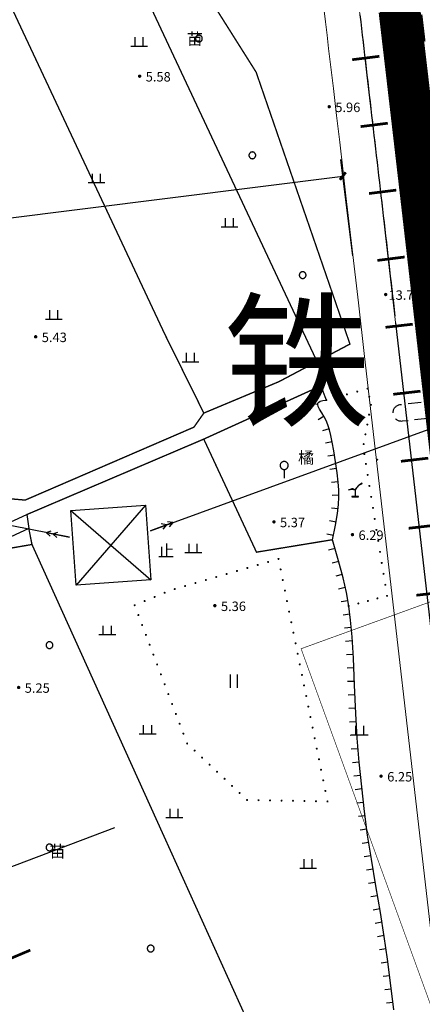
# Model space of a CAD drawing. Extents: x -20 to 178762, y 0 to 197502.
# Drawn here: x 89874 to 89904, y 97619 to 97692 of the extents above; entities that cross this region are included whole.
import ezdxf
from ezdxf.enums import TextEntityAlignment as Align

# ---------------------------------------------------------------- set-up
doc = ezdxf.new("R2010")
doc.units = 0
doc.header["$LTSCALE"] = 1000
doc.header["$MEASUREMENT"] = 0
for name, pattern in [('709', [0]), ('ACAD_ISO03W100', [30, 12, -18]), ('DASH', [0.35, 0.25, -0.1]), ('DASHEDX2', [1.5, 1, -0.5])]:
    doc.linetypes.add(name, pattern=pattern)
for name, color, linetype in [('00用地代码', 7, 'Continuous'), ('A-ANNO-DIMS', 70, 'Continuous'), ('dx', 252, 'Continuous'), ('总图文字', 7, 'DASH'), ('缓冲区-二级', 30, 'Continuous'), ('路名', 11, 'Continuous'), ('铁路', 7, 'DASHEDX2')]:
    doc.layers.add(name, color=color, linetype=linetype)
doc.layers.add('DK-用地红线', color=4, linetype='Continuous', lineweight=0)
doc.styles.add('0_黑体', font='txt')
doc.styles.add('GLA_T_A01_65_T3_T3', font='romans.shx', dxfattribs={"width": 0.65, "bigfont": 'hzdx.shx'})
doc.styles.add('WDXDX', font='txt')
doc.dimstyles.new('_TCH_ARCH&&1$TCH&&1', dxfattribs={"dimtxt": 1.75, "dimasz": 0.5, "dimexe": 1.25, "dimexo": 1.5, "dimgap": 0.5, "dimtad": 1, "dimzin": 0, "dimdsep": 46, "dimtxsty": 'GLA_T_A01_65_T3_T3', "dimblk": 'ARCHTICK', "dimcen": 0.09, "dimclrt": 7, "dimazin": 2, "dimtfac": 1, "dimtix": 1, "dimtmove": 2, "dimatfit": 3, "dimfxl": 0, "dimtolj": 1, "dimtzin": 0, "dimarcsym": 0})

# ---------------------------------------------------------------- blocks, each defined once
blk = doc.blocks.new('904')
at = {"linetype": 'Continuous'}
blk.add_hatch(color=0, dxfattribs=at).paths.add_polyline_path([(0.25, 0), (0.25, 0.03), (0.24, 0.06), (0.23, 0.1), (0.22, 0.12), (0.2, 0.15), (0.18, 0.18), (0.15, 0.2), (0.12, 0.22), (0.1, 0.23), (0.06, 0.24), (0.03, 0.25), (0, 0.25), (-0.03, 0.25), (-0.06, 0.24), (-0.1, 0.23), (-0.13, 0.22), (-0.15, 0.2), (-0.18, 0.18), (-0.2, 0.15), (-0.22, 0.12), (-0.23, 0.1), (-0.24, 0.06), (-0.25, 0.03), (-0.25, 0), (-0.25, -0.03), (-0.24, -0.06), (-0.23, -0.1), (-0.22, -0.13), (-0.2, -0.15), (-0.18, -0.18), (-0.15, -0.2), (-0.13, -0.22), (-0.1, -0.23), (-0.06, -0.24), (-0.03, -0.25), (0, -0.25), (0.03, -0.25), (0.06, -0.24), (0.1, -0.23), (0.12, -0.22), (0.15, -0.2), (0.18, -0.18), (0.2, -0.15), (0.22, -0.13), (0.23, -0.1), (0.24, -0.06), (0.25, -0.03)])
blk = doc.blocks.new('410101202')
at = {"color": 0, "linetype": 'Continuous', "lineweight": -3, "const_width": 0.4}
blk.add_lwpolyline([(0, -0.6), (0, 3.47)], dxfattribs=at)
blk = doc.blocks.new('510101502')
at = {"color": 0, "linetype": 'Continuous', "lineweight": -3}
for points in [[(4, 0), (0.5, 0)], [(4, 0), (0.5, 0)], [(3, 0), (2.307, 0.4)], [(3, 0), (2.307, -0.4)], [(4, 0), (3.307, 0.4)], [(4, 0), (3.307, -0.4)]]:
    blk.add_lwpolyline(points, dxfattribs=at)
blk = doc.blocks.new('760201201')
at = {"color": 0, "linetype": 'Continuous', "lineweight": -3}
blk.add_lwpolyline([(0, 0), (0, 1)], dxfattribs=at)
blk = doc.blocks.new('810100201')
at = {"linetype": 'Continuous'}
blk.add_hatch(color=0, dxfattribs=at).paths.add_polyline_path([(0.15, 0), (0.15, 0.02), (0.14, 0.04), (0.14, 0.06), (0.13, 0.07), (0.12, 0.09), (0.11, 0.11), (0.09, 0.12), (0.07, 0.13), (0.06, 0.14), (0.04, 0.14), (0.02, 0.15), (0, 0.15), (-0.02, 0.15), (-0.04, 0.14), (-0.06, 0.14), (-0.08, 0.13), (-0.09, 0.12), (-0.11, 0.11), (-0.12, 0.09), (-0.13, 0.07), (-0.14, 0.06), (-0.14, 0.04), (-0.15, 0.02), (-0.15, 0), (-0.15, -0.02), (-0.14, -0.04), (-0.14, -0.06), (-0.13, -0.08), (-0.12, -0.09), (-0.11, -0.11), (-0.09, -0.12), (-0.08, -0.13), (-0.06, -0.14), (-0.04, -0.14), (-0.02, -0.15), (0, -0.15), (0.02, -0.15), (0.04, -0.14), (0.06, -0.14), (0.07, -0.13), (0.09, -0.12), (0.11, -0.11), (0.12, -0.09), (0.13, -0.08), (0.14, -0.06), (0.14, -0.04), (0.15, -0.02)])
blk = doc.blocks.new('810507301')
at = {"color": 0, "linetype": 'Continuous', "lineweight": -3}
blk.add_lwpolyline([(0.5, 0), (0.5, 0.05), (0.49, 0.1), (0.48, 0.15), (0.46, 0.2), (0.44, 0.24), (0.41, 0.29), (0.38, 0.33), (0.34, 0.36), (0.31, 0.4), (0.26, 0.42), (0.22, 0.45), (0.17, 0.47), (0.13, 0.48), (0.08, 0.49), (0.03, 0.5), (-0.03, 0.5), (-0.08, 0.49), (-0.13, 0.48), (-0.17, 0.47), (-0.22, 0.45), (-0.26, 0.42), (-0.31, 0.4), (-0.34, 0.36), (-0.38, 0.33), (-0.41, 0.29), (-0.44, 0.24), (-0.46, 0.2), (-0.48, 0.15), (-0.49, 0.1), (-0.5, 0.05), (-0.5, 0), (-0.5, -0.05), (-0.49, -0.1), (-0.48, -0.15), (-0.46, -0.2), (-0.44, -0.24), (-0.41, -0.29), (-0.38, -0.33), (-0.34, -0.36), (-0.31, -0.4), (-0.26, -0.42), (-0.22, -0.45), (-0.17, -0.47), (-0.13, -0.48), (-0.08, -0.49), (-0.03, -0.5), (0.03, -0.5), (0.08, -0.49), (0.13, -0.48), (0.17, -0.47), (0.22, -0.45), (0.26, -0.42), (0.31, -0.4), (0.34, -0.36), (0.38, -0.33), (0.41, -0.29), (0.44, -0.24), (0.46, -0.2), (0.48, -0.15), (0.49, -0.1), (0.5, -0.05)], close=True, dxfattribs=at)
blk = doc.blocks.new('810303301')
at = {"color": 0, "linetype": 'Continuous', "lineweight": -3}
blk.add_lwpolyline([(-0.5, -0.015), (0.5, -0.015), (0.5, 0.015), (0.015, 0.015), (0.015, 0.996), (0.169, 1.232), (0.286, 1.411), (0.378, 1.531), (0.453, 1.609), (0.532, 1.68), (0.644, 1.761), (0.804, 1.861), (1.017, 1.993), (1.011, 2.001), (0.793, 1.878), (0.633, 1.778), (0.519, 1.696), (0.44, 1.623), (0.363, 1.545), (0.27, 1.423), (0.145, 1.25), (-0.005, 1.019), (-0.137, 1.08), (-0.244, 1.121), (-0.334, 1.15), (-0.414, 1.158), (-0.486, 1.155), (-0.604, 1.132), (-0.77, 1.087), (-0.995, 1.007), (-0.993, 0.997), (-0.762, 1.058), (-0.597, 1.103), (-0.484, 1.126), (-0.414, 1.128), (-0.34, 1.12), (-0.246, 1.089), (-0.148, 1.052), (-0.015, 0.991), (-0.015, 0.015), (-0.5, 0.015)], close=True, dxfattribs=at)
blk = doc.blocks.new('810401301')
at = {"color": 0, "linetype": 'Continuous', "lineweight": -3}
blk.add_lwpolyline([(0.6, 1.9), (0.6, 1.96), (0.59, 2.01), (0.58, 2.06), (0.56, 2.12), (0.54, 2.17), (0.51, 2.22), (0.48, 2.26), (0.44, 2.3), (0.4, 2.34), (0.36, 2.38), (0.32, 2.41), (0.27, 2.44), (0.22, 2.46), (0.16, 2.48), (0.11, 2.49), (0.06, 2.5), (0, 2.5), (-0.06, 2.5), (-0.11, 2.49), (-0.16, 2.48), (-0.22, 2.46), (-0.27, 2.44), (-0.32, 2.41), (-0.36, 2.38), (-0.4, 2.34), (-0.44, 2.3), (-0.48, 2.26), (-0.51, 2.22), (-0.54, 2.17), (-0.56, 2.12), (-0.58, 2.06), (-0.59, 2.01), (-0.6, 1.96), (-0.6, 1.9), (-0.6, 1.84), (-0.59, 1.79), (-0.58, 1.74), (-0.56, 1.68), (-0.54, 1.63), (-0.51, 1.58), (-0.48, 1.54), (-0.44, 1.5), (-0.4, 1.46), (-0.36, 1.42), (-0.32, 1.39), (-0.27, 1.36), (-0.22, 1.34), (-0.16, 1.32), (-0.11, 1.31), (-0.06, 1.3), (0, 1.3), (0.06, 1.3), (0.11, 1.31), (0.16, 1.32), (0.22, 1.34), (0.27, 1.36), (0.32, 1.39), (0.36, 1.42), (0.4, 1.46), (0.44, 1.5), (0.48, 1.54), (0.51, 1.58), (0.54, 1.63), (0.56, 1.68), (0.58, 1.74), (0.59, 1.79), (0.6, 1.84)], close=True, dxfattribs=at)
blk.add_lwpolyline([(0, 1.3), (0, 0)], dxfattribs=at)
blk = doc.blocks.new('810602301')
at = {"color": 0, "linetype": 'Continuous', "lineweight": -3}
for points in [[(-0.5, 2), (-0.5, 0)], [(0.5, 2), (0.5, 0)]]:
    blk.add_lwpolyline(points, dxfattribs=at)
blk = doc.blocks.new('810302303')
at = {"color": 0, "linetype": 'Continuous', "lineweight": -3}
for points in [[(-1.25, 0), (1.25, 0)], [(-0.6, 0), (-0.6, 1.3)], [(0.6, 0), (0.6, 1.3)]]:
    blk.add_lwpolyline(points, dxfattribs=at)
blk = doc.blocks.new('dx')
at = {"layer": 'dx', "color": 8, "linetype": 'Continuous', "lineweight": -3, "ltscale": 0.5}
for points in [[(89712.635, 98183.316), (89726.632, 98189.73), (89726.777, 98188.705), (89716.897, 98184.122)], [(89729.786, 98188.061), (89514.55, 98230.423)], [(89735.799, 98188.534), (89811.664, 98216.244)], [(89753.83, 98153.007), (89753.585, 98154.999), (89753.351, 98156.762), (89753.106, 98158.449), (89752.826, 98160.21), (89752.489, 98162.193), (89752.154, 98164.182), (89751.882, 98165.967), (89751.652, 98167.699), (89751.44, 98169.531), (89751.252, 98171.372), (89751.107, 98173.138), (89750.997, 98174.989), (89750.909, 98177.077), (89750.826, 98179.091), (89750.732, 98180.663), (89750.619, 98181.904), (89750.478, 98182.946), (89750.304, 98183.947), (89750.065, 98185.03), (89749.733, 98186.305), (89749.288, 98187.867), (89749.509, 98188.956), (89749.654, 98189.804), (89749.731, 98190.471), (89749.753, 98191.029), (89749.743, 98191.563), (89749.702, 98192.14), (89749.624, 98192.818), (89749.503, 98193.647), (89749.374, 98194.466), (89749.262, 98195.102), (89749.156, 98195.601), (89749.049, 98196.016), (89748.937, 98196.383), (89748.814, 98196.698), (89748.669, 98196.989), (89748.489, 98197.281), (89748.321, 98197.548), (89748.22, 98197.746), (89748.182, 98197.887), (89748.198, 98197.988), (89748.255, 98198.068), (89748.368, 98198.131), (89748.551, 98198.181), (89748.816, 98198.224)], [(89753.765, 98197.272), (89753.766, 98197.32), (89753.773, 98197.376), (89753.785, 98197.432), (89753.803, 98197.486), (89753.825, 98197.539), (89753.851, 98197.59), (89753.882, 98197.638), (89753.918, 98197.682), (89753.957, 98197.724), (89754, 98197.762), (89754.046, 98197.795), (89754.095, 98197.825), (89754.146, 98197.849), (89754.167, 98197.857), (89754.2, 98197.869), (89754.255, 98197.885), (89754.311, 98197.894), (89754.387, 98197.902)], [(89754.874, 98197.956), (89755.848, 98198.063)], [(89754.385, 98196.642), (89754.328, 98196.646), (89754.306, 98196.649), (89754.272, 98196.654), (89754.216, 98196.668), (89754.162, 98196.686), (89754.11, 98196.71), (89754.06, 98196.738), (89754.013, 98196.77), (89753.97, 98196.807), (89753.946, 98196.83)], [(89754.873, 98196.692), (89754.442, 98196.644), (89754.385, 98196.642)], [(89756.334, 98196.852), (89755.36, 98196.745)], [(89735.423, 98190.431), (89730.282, 98184.484)], [(89729.887, 98190.037), (89735.818, 98184.878)]]:
    blk.add_lwpolyline(points, dxfattribs=at)
at = {"layer": 'dx', "color": 8, "linetype": 'Continuous', "lineweight": -3, "ltscale": 0.5, "const_width": 0.1}
for points in [[(89748.129, 98201.08), (89750.569, 98202.374), (89743.619, 98222.535), (89740.513, 98227.462), (89738.226, 98229.276), (89735.07, 98234.427), (89731.164, 98248.917)], [(89726.438, 98247.359), (89748.129, 98201.08)], [(89739.744, 98197.255), (89736.862, 98203.085), (89716.773, 98245.945)], [(89739.744, 98197.255), (89745.316, 98199.588), (89748.129, 98201.08)], [(89739.74, 98195.325), (89748.419, 98199.274), (89748.816, 98198.224)], [(89725.533, 98190.888), (89726.509, 98190.803), (89739.012, 98196.211), (89739.744, 98197.255)], [(89726.632, 98189.73), (89739.74, 98195.325)], [(89739.74, 98195.325), (89743.645, 98186.941), (89749.288, 98187.867)], [(89727.013, 98187.511), (89726.777, 98188.705)], [(89733.226, 98138.316), (89729.505, 98145.094), (89716.108, 98166.795), (89712.464, 98171.726), (89708.536, 98178.607), (89710.727, 98180.502), (89723.573, 98186.917), (89727.013, 98187.511)], [(89727.013, 98187.511), (89746.12, 98145.235)]]:
    blk.add_lwpolyline(points, dxfattribs=at)
at = {"layer": 'dx', "color": 8, "linetype": 'Continuous', "lineweight": -3, "ltscale": 0.5}
blk.add_lwpolyline([(89729.887, 98190.037), (89735.423, 98190.431), (89735.818, 98184.878), (89730.282, 98184.484)], close=True, dxfattribs=at)
at = {"layer": 'dx', "color": 8, "linetype": '709', "lineweight": -3, "ltscale": 0.5}
blk.add_lwpolyline([(89707.75, 98179.566), (89707.34, 98180.12), (89706.862, 98180.764), (89712.635, 98183.316), (89726.632, 98189.73), (89726.777, 98188.705), (89716.897, 98184.122), (89712.466, 98182.124)], close=True, dxfattribs=at)
at = {"layer": 'dx', "color": 8, "linetype": 'Continuous', "ltscale": 0.5, "xscale": 0.5, "yscale": 0.5}
for name, p in [('810302303', (89734.951, 98224.473)), ('810507301', (89739.382, 98225.025)), ('904', (89734.989, 98222.237, 5.58)), ('904', (89749.032, 98219.97, 5.96)), ('810507301', (89743.338, 98216.368)), ('810302303', (89731.793, 98214.349)), ('810302303', (89741.648, 98211.065)), ('810507301', (89747.066, 98207.487)), ('904', (89753.223, 98206.048, 13.79)), ('810302303', (89728.634, 98204.225)), ('904', (89727.288, 98202.915, 5.43)), ('810302303', (89738.758, 98201.067)), ('810401301', (89745.697, 98192.422)), ('810303301', (89750.963, 98191.056)), ('904', (89744.938, 98189.188, 5.37)), ('904', (89750.755, 98188.243, 6.29)), ('810302303', (89738.962, 98186.907)), ('904', (89740.561, 98182.971, 5.36)), ('810302303', (89732.593, 98180.834)), ('810507301', (89728.31, 98180.047)), ('810602301', (89741.956, 98176.877)), ('904', (89726.026, 98176.908, 5.25)), ('810302303', (89735.584, 98173.472)), ('810302303', (89751.297, 98173.408)), ('904', (89752.879, 98170.331, 6.25)), ('810302303', (89737.555, 98167.26)), ('810507301', (89728.31, 98165.05)), ('810302303', (89747.477, 98163.515)), ('810507301', (89735.809, 98157.551))]:
    blk.add_blockref(name, p, dxfattribs=at)
at = {"layer": 'dx', "color": 8, "linetype": 'Continuous', "ltscale": 0.5}
for name, p, xscale, yscale, rotation in [('410101202', (89751.031, 98223.496), 0.5, 0.5, 277.1617545563272), ('410101202', (89751.655, 98218.535), 0.5, 0.5, 277.1617545563272), ('410101202', (89752.278, 98213.574), 0.5, 0.5, 277.1617545563272), ('410101202', (89752.901, 98208.613), 0.5, 0.5, 277.1617545563272), ('410101202', (89753.5, 98203.649), 0.5, 0.5, 276.5696317968004), ('810100201', (89751.87, 98199.062), 0.5, 0.5, 15.34412925346037), ('810100201', (89749.58, 98198.434), 0.5, 0.5, 15.34412925346037), ('810100201', (89750.343, 98198.643), 0.5, 0.5, 15.34412925346037), ('810100201', (89751.107, 98198.853), 0.5, 0.5, 15.34412925346037), ('810100201', (89751.996, 98198.464), 0.4999999999999993, 0.4999999999999993, 281.8848850089043), ('410101202', (89754.072, 98198.682), 0.5, 0.5, 276.5696317968004), ('760201201', (89748.183, 98197.893), 0.5, 0.5, 80.66714323011354), ('810100201', (89748.816, 98198.224), 0.5, 0.5, 15.34412925346037), ('810100201', (89752.122, 98197.866), 0.4999999999999993, 0.4999999999999993, 281.8848850089043), ('760201201', (89748.651, 98197.017), 0.4999999999999998, 0.4999999999999998, 121.6034448884781), ('810100201', (89751.988, 98197.137), 0.5, 0.5, 259.6012289171977), ('810100201', (89751.855, 98196.408), 0.5, 0.5, 259.6012289171977), ('760201201', (89749.026, 98196.093), 0.4999999999999998, 0.4999999999999998, 106.9947767444663), ('810100201', (89751.721, 98195.68), 0.5, 0.5, 259.6012289171977), ('760201201', (89749.258, 98195.121), 0.5, 0.5, 101.9070781147506), ('810100201', (89751.587, 98194.951), 0.5, 0.5, 259.6012289171977), ('760201201', (89749.426, 98194.135), 0.5, 0.5, 98.96821846962331), ('810100201', (89751.633, 98194.22), 0.5, 0.5, 279.0972935633254), ('410101202', (89754.644, 98193.714), 0.5, 0.5, 276.5699869666373), ('810100201', (89751.75, 98193.489), 0.5, 0.5, 20.37421182243251), ('810100201', (89751.75, 98193.489), 0.5, 0.5, 279.1031948467683), ('810100201', (89751.75, 98193.489), 0.5, 0.5, 279.0972935633254), ('810100201', (89752.588, 98193.8), 0.5, 0.5, 20.37421182243251), ('760201201', (89749.576, 98193.146), 0.5, 0.5, 98.25048853126007), ('810100201', (89751.881, 98192.673), 0.5, 0.5, 279.1031948467683), ('760201201', (89749.701, 98192.154), 0.4999999999999998, 0.4999999999999998, 96.61765667808763), ('810100201', (89752.012, 98191.858), 0.5, 0.5, 279.1031948467683), ('760201201', (89749.751, 98191.156), 0.5, 0.5, 91.04773986277976), ('810100201', (89752.142, 98191.043), 0.5, 0.5, 279.1031948467683), ('810100201', (89752.273, 98190.227), 0.5, 0.5, 279.1031948467683), ('760201201', (89749.695, 98190.158), 0.5, 0.5, 83.37010180168687), ('510101502', (89735.564, 98188.448), 0.4999999999999995, 0.4999999999999995, 20.06477522472695), ('760201201', (89749.545, 98189.17), 0.5, 0.5, 80.2830407119487), ('810100201', (89752.404, 98189.412), 0.5, 0.5, 279.1031948467683), ('410101202', (89755.216, 98188.747), 0.5, 0.5, 276.5699869666373), ('510101502', (89730.031, 98188.013), 0.5, 0.5, 168.865731152325), ('760201201', (89749.353, 98188.189), 0.4999999999999999, 0.4999999999999999, 78.55296745556281), ('810100201', (89752.534, 98188.596), 0.5, 0.5, 279.1031948467683), ('810100201', (89752.665, 98187.781), 0.5, 0.5, 279.1031948467683), ('760201201', (89749.472, 98187.221), 0.4999999999999999, 0.4999999999999999, 105.9019396470752), ('810100201', (89752.796, 98186.965), 0.5, 0.5, 279.1031948467683), ('810100201', (89743.739, 98185.993), 0.5, 0.5, 196.2233025520025), ('810100201', (89744.507, 98186.217), 0.5, 0.5, 196.2233025520025), ('810100201', (89745.276, 98186.441), 0.5, 0.5, 196.2233025520025), ('810100201', (89745.276, 98186.441), 0.5, 0.5, 101.4069784939114), ('760201201', (89749.745, 98186.259), 0.4999999999999999, 0.4999999999999999, 104.5686867210886), ('810100201', (89752.926, 98186.15), 0.5, 0.5, 279.1031948467683), ('810100201', (89741.433, 98185.322), 0.5, 0.5, 196.2233025520025), ('810100201', (89742.201, 98185.546), 0.5, 0.5, 196.2233025520025), ('810100201', (89742.97, 98185.77), 0.5, 0.5, 196.2233025520025), ('810100201', (89745.434, 98185.659), 0.5, 0.5, 101.4069784939114), ('760201201', (89749.997, 98185.291), 0.4999999999999999, 0.4999999999999999, 104.5686867210886), ('810100201', (89753.057, 98185.334), 0.5, 0.5, 279.1031948467683), ('810100201', (89738.358, 98184.428), 0.5, 0.5, 196.2233025520025), ('810100201', (89739.126, 98184.651), 0.5, 0.5, 196.2233025520025), ('810100201', (89739.895, 98184.875), 0.5, 0.5, 196.2233025520025), ('810100201', (89740.664, 98185.099), 0.5, 0.5, 196.2233025520025), ('810100201', (89745.592, 98184.877), 0.5, 0.5, 101.4069784939114), ('810100201', (89753.188, 98184.519), 0.5, 0.5, 279.1031948467683), ('810100201', (89736.838, 98183.93), 0.5, 0.5, 202.5619230074493), ('810100201', (89737.589, 98184.204), 0.5, 0.5, 196.2233025520025), ('810100201', (89745.749, 98184.095), 0.5, 0.5, 101.4069784939114), ('760201201', (89750.222, 98184.317), 0.5, 0.5, 102.4385761152043), ('810100201', (89753.318, 98183.703), 0.5, 0.5, 279.1031948467683), ('410101202', (89755.788, 98183.78), 0.5, 0.5, 276.5699869666373), ('810100201', (89734.62, 98183.009), 0.5, 0.5, 202.5619230074493), ('810100201', (89735.359, 98183.316), 0.5, 0.5, 202.5619230074493), ('810100201', (89736.098, 98183.623), 0.5, 0.5, 202.5619230074493), ('810100201', (89745.907, 98183.313), 0.5, 0.5, 101.4069784939114), ('760201201', (89750.41, 98183.335), 0.5, 0.5, 99.90167993292144), ('810100201', (89750.478, 98182.946), 0.5, 0.5, 194.9245147605677), ('810100201', (89751.188, 98183.135), 0.5, 0.5, 194.9245147605677), ('810100201', (89751.898, 98183.325), 0.5, 0.5, 194.9245147605677), ('810100201', (89752.608, 98183.514), 0.5, 0.5, 194.9245147605677), ('810100201', (89734.898, 98182.276), 0.5, 0.5, 290.7592678352319), ('810100201', (89746.065, 98182.531), 0.5, 0.5, 101.4069784939114), ('760201201', (89750.559, 98182.346), 0.5, 0.5, 97.6895524154836), ('810100201', (89735.175, 98181.544), 0.5, 0.5, 290.7592678352319), ('810100201', (89746.223, 98181.749), 0.5, 0.5, 101.4069784939114), ('810100201', (89735.453, 98180.811), 0.5, 0.5, 290.7592678352319), ('810100201', (89746.381, 98180.967), 0.5, 0.5, 101.4069784939114), ('760201201', (89750.669, 98181.353), 0.5, 0.5, 95.21271408657269), ('810100201', (89735.731, 98180.078), 0.5, 0.5, 290.7592678352319), ('810100201', (89746.538, 98180.185), 0.5, 0.5, 101.4069784939114), ('760201201', (89750.75, 98180.356), 0.5, 0.5, 93.39919640909672), ('810100201', (89736.008, 98179.346), 0.5, 0.5, 290.7592678352319), ('810100201', (89746.696, 98179.403), 0.5, 0.5, 101.4069784939114), ('760201201', (89750.81, 98179.358), 0.5, 0.5, 93.39919640909672), ('810100201', (89736.286, 98178.613), 0.5, 0.5, 290.7592678352319), ('810100201', (89746.854, 98178.622), 0.5, 0.5, 101.4069784939114), ('810100201', (89736.564, 98177.88), 0.5, 0.5, 290.7592678352319), ('810100201', (89747.012, 98177.84), 0.5, 0.5, 101.4069784939114), ('760201201', (89750.856, 98178.359), 0.4999999999999993, 0.4999999999999993, 92.37770746777548), ('810100201', (89736.842, 98177.148), 0.5, 0.5, 290.7592678352319), ('760201201', (89750.897, 98177.36), 0.4999999999999993, 0.4999999999999993, 92.37770746777548), ('810100201', (89737.119, 98176.415), 0.5, 0.5, 290.7592678352319), ('810100201', (89747.169, 98177.058), 0.5, 0.5, 101.4069784939114), ('810100201', (89737.397, 98175.682), 0.5, 0.5, 290.7592678352319), ('810100201', (89747.327, 98176.276), 0.5, 0.5, 101.4069784939114), ('760201201', (89750.939, 98176.361), 0.5, 0.5, 92.40873701717486), ('810100201', (89737.675, 98174.95), 0.5, 0.5, 290.7592678352319), ('810100201', (89747.485, 98175.494), 0.5, 0.5, 101.4069784939114), ('760201201', (89750.981, 98175.362), 0.5, 0.5, 92.40873701717486), ('810100201', (89737.952, 98174.217), 0.5, 0.5, 290.7592678352319), ('810100201', (89747.643, 98174.712), 0.5, 0.5, 101.4069784939114), ('760201201', (89751.034, 98174.363), 0.5, 0.5, 93.40721505118233), ('810100201', (89738.23, 98173.484), 0.5, 0.5, 290.7592678352319), ('810100201', (89747.8, 98173.93), 0.5, 0.5, 101.4069784939114), ('810100201', (89738.508, 98172.752), 0.5, 0.5, 290.7592678352319), ('810100201', (89747.958, 98173.148), 0.5, 0.5, 101.4069784939114), ('760201201', (89751.094, 98173.365), 0.5, 0.5, 93.40721505118233), ('810100201', (89739.063, 98172.228), 0.4999999999999999, 0.4999999999999999, 316.662951507802), ('810100201', (89748.116, 98172.366), 0.5, 0.5, 101.4069784939114), ('760201201', (89751.17, 98172.368), 0.4999999999999993, 0.4999999999999993, 94.67415367051717), ('810100201', (89739.617, 98171.705), 0.4999999999999999, 0.4999999999999999, 316.662951507802), ('810100201', (89748.274, 98171.585), 0.5, 0.5, 101.4069784939114), ('760201201', (89751.252, 98171.371), 0.4999999999999999, 0.4999999999999999, 95.84918526438031), ('810100201', (89740.172, 98171.181), 0.4999999999999999, 0.4999999999999999, 316.662951507802), ('810100201', (89740.727, 98170.658), 0.4999999999999999, 0.4999999999999999, 316.662951507802), ('810100201', (89748.431, 98170.803), 0.5, 0.5, 101.4069784939114), ('810100201', (89741.282, 98170.134), 0.4999999999999999, 0.4999999999999999, 316.662951507802), ('810100201', (89748.589, 98170.021), 0.5, 0.5, 101.4069784939114), ('760201201', (89751.354, 98170.376), 0.4999999999999999, 0.4999999999999999, 95.84918526438031), ('810100201', (89741.836, 98169.611), 0.4999999999999999, 0.4999999999999999, 316.662951507802), ('810100201', (89742.391, 98169.087), 0.4999999999999999, 0.4999999999999999, 316.662951507802), ('810100201', (89748.747, 98169.239), 0.5, 0.5, 101.4069784939114), ('760201201', (89751.457, 98169.382), 0.5, 0.5, 96.58332814731914), ('810100201', (89742.946, 98168.564), 0.4999999999999999, 0.4999999999999999, 316.662951507802), ('810100201', (89743.797, 98168.549), 0.5, 0.5, 358.9707005099917), ('810100201', (89744.648, 98168.533), 0.5, 0.5, 358.9707005099917), ('810100201', (89745.5, 98168.518), 0.5, 0.5, 358.9707005099917), ('810100201', (89746.351, 98168.503), 0.5, 0.5, 358.9707005099917), ('810100201', (89747.202, 98168.488), 0.5, 0.5, 358.9707005099917), ('810100201', (89748.053, 98168.472), 0.5, 0.5, 358.9707005099917), ('810100201', (89748.905, 98168.457), 0.5, 0.5, 358.9707005099917), ('760201201', (89751.572, 98168.388), 0.5, 0.5, 96.58332814731914), ('760201201', (89751.692, 98167.396), 0.4999999999999997, 0.4999999999999997, 97.57636252055806), ('760201201', (89751.824, 98166.404), 0.4999999999999997, 0.4999999999999997, 97.57636252055806), ('760201201', (89751.966, 98165.415), 0.5, 0.5, 98.6747662221229), ('760201201', (89752.117, 98164.426), 0.5, 0.5, 98.6747662221229), ('760201201', (89752.279, 98163.439), 0.5, 0.5, 99.55495220989494), ('760201201', (89752.445, 98162.453), 0.5, 0.5, 99.55495220989494), ('760201201', (89752.613, 98161.467), 0.4999999999999995, 0.4999999999999995, 99.64526780129003), ('760201201', (89752.78, 98160.481), 0.4999999999999995, 0.4999999999999995, 99.64526780129003), ('760201201', (89752.94, 98159.494), 0.5, 0.5, 99.03910217282973), ('760201201', (89753.097, 98158.507), 0.5, 0.5, 99.03910217282973), ('760201201', (89753.242, 98157.517), 0.5, 0.5, 98.2650368341922), ('760201201', (89753.383, 98156.527), 0.5, 0.5, 97.55576950021054), ('760201201', (89753.514, 98155.536), 0.5, 0.5, 97.55576950021054), ('760201201', (89753.641, 98154.544), 0.5, 0.5, 97.00314572465398), ('760201201', (89753.763, 98153.551), 0.5, 0.5, 97.00314572465398)]:
    blk.add_blockref(name, p, dxfattribs=dict(at, xscale=xscale, yscale=yscale, rotation=rotation))
at = {"layer": 'dx', "color": 8, "ltscale": 0.5, "style": 'WDXDX'}
for s, p in [('苗', (89739.073, 98225)), ('橘', (89747.318, 98193.953)), ('止', (89736.949, 98187.04)), ('苗', (89728.911, 98164.757))]:
    blk.add_text(s, height=0.875, dxfattribs=at).set_placement(p, align=Align.MIDDLE_CENTER)
for s, p in [('5.58', (89735.44, 98222.192)), ('5.96', (89749.483, 98219.926)), ('13.79', (89753.424, 98206.004)), ('5.43', (89727.739, 98202.871)), ('5.37', (89745.389, 98189.143)), ('6.29', (89751.206, 98188.199)), ('5.36', (89741.012, 98182.927)), ('5.25', (89726.477, 98176.864)), ('6.25', (89753.33, 98170.287))]:
    blk.add_text(s, height=0.7, dxfattribs=at).set_placement(p, align=Align.MIDDLE_LEFT)
blk = doc.blocks.new('_ArchTick')
at = {"color": 0, "linetype": 'ByBlock', "const_width": 0.4}
blk.add_lwpolyline([(-0.5, -0.5), (0.5, 0.5)], dxfattribs=at)
blk = doc.blocks.new('*D121')
at = {"layer": 'A-ANNO-DIMS', "color": 0, "lineweight": -2, "transparency": 16777216}
for p, q in [((89898.476, 97674.573), (89897.577, 97681.735)), ((89827.487, 97671.682), (89897.733, 97680.495)), ((89828.23, 97665.759), (89827.331, 97672.922))]:
    blk.add_line(p, q, dxfattribs=at)
at = {"layer": 'Defpoints', "color": 0, "transparency": 16777216}
for p in [(89897.733, 97680.495), (89898.663, 97673.084), (89828.417, 97664.271)]:
    blk.add_point(p, dxfattribs=at)
at = {"layer": 'A-ANNO-DIMS', "color": 0, "lineweight": -2, "transparency": 16777216, "xscale": 0.5, "yscale": 0.5, "zscale": 0.5}
for p, rotation in [((89897.733, 97680.495), 7.151009280338831), ((89827.487, 97671.682), 187.1510092803388)]:
    blk.add_blockref('_ArchTick', p, dxfattribs=dict(at, rotation=rotation))
at = {"layer": 'A-ANNO-DIMS', "color": 7, "transparency": 16777216, "insert": (89862.439, 97677.453), "char_height": 1.75, "attachment_point": 5, "rotation": 7.15101, "style": 'GLA_T_A01_65_T3_T3'}
blk.add_mtext('\\A1;70.80', dxfattribs=at)

msp = doc.modelspace()

# ---------------------------------------------------------------- linework, layer by layer
at = {"layer": '00用地代码'}
msp.add_lwpolyline([(89880.818, 97632.165), (89852.884, 97621.589), (89820.732, 97626.595)], dxfattribs=at)
at = {"layer": 'DK-用地红线', "color": 0, "ltscale": 5, "elevation": 4.835}
msp.add_lwpolyline([(89898.825, 97693.93), (89899.059, 97691.945), (89899.292, 97689.96), (89899.524, 97687.975), (89899.986, 97684.003), (89900.447, 97680.031), (89900.906, 97676.059), (89906.502, 97627.452)], dxfattribs=at)
at = {"layer": 'DK-用地红线', "color": 0, "ltscale": 5}
for points in [[(89896.325, 97692.934), (89896.444, 97691.942), (89896.563, 97690.95), (89896.682, 97689.958), (89896.8, 97688.966), (89896.918, 97687.974), (89897.036, 97686.981), (89897.271, 97684.997), (89897.505, 97683.012), (89897.738, 97681.027), (89897.97, 97679.041), (89898.432, 97675.07), (89898.893, 97671.098), (89899.352, 97667.126), (89904.948, 97618.519)], [(89904.948, 97618.519), (89899.352, 97667.126), (89898.893, 97671.098), (89898.432, 97675.07), (89897.97, 97679.041), (89897.738, 97681.027), (89897.505, 97683.012), (89897.271, 97684.997), (89897.036, 97686.981), (89896.918, 97687.974), (89896.8, 97688.966), (89896.682, 97689.958), (89896.563, 97690.95), (89896.444, 97691.942), (89896.325, 97692.934)]]:
    msp.add_lwpolyline(points, dxfattribs=at)
at = {"layer": 'dx', "linetype": 'ByBlock', "const_width": 0.2, "elevation": 4.835, "flags": 128}
msp.add_lwpolyline([(89922.932, 97497.867), (89903.14, 97669.774), (89903.082, 97670.27), (89903.025, 97670.767), (89902.968, 97671.264), (89902.911, 97671.76), (89902.854, 97672.257), (89902.796, 97672.754), (89902.739, 97673.251), (89902.682, 97673.747), (89902.625, 97674.244), (89902.567, 97674.741), (89902.51, 97675.237), (89902.453, 97675.734), (89902.396, 97676.231), (89902.338, 97676.727), (89902.281, 97677.224), (89902.224, 97677.721), (89902.166, 97678.217), (89902.109, 97678.714), (89902.052, 97679.21), (89901.994, 97679.707), (89901.937, 97680.204), (89901.879, 97680.7), (89901.822, 97681.197), (89901.764, 97681.694), (89901.707, 97682.19), (89901.649, 97682.687), (89901.592, 97683.183), (89901.534, 97683.68), (89901.476, 97684.176), (89901.419, 97684.673), (89901.361, 97685.169), (89901.303, 97685.666), (89901.245, 97686.163), (89901.187, 97686.659), (89901.13, 97687.156), (89901.072, 97687.652), (89901.014, 97688.149), (89900.956, 97688.645), (89900.898, 97689.142), (89900.84, 97689.638), (89900.781, 97690.134), (89900.723, 97690.631), (89900.665, 97691.127), (89900.607, 97691.624), (89900.548, 97692.12), (89900.49, 97692.617)], dxfattribs=at)
msp.add_lwpolyline([(89903.761, 97690.484), (89903.703, 97690.98, 0.000025), (89903.703, 97690.98), (89903.644, 97691.477, 0.000026), (89903.644, 97691.477), (89903.586, 97691.974, 0.000026), (89903.586, 97691.974), (89903.528, 97692.471, 0.000027)], format="xyb", dxfattribs=at)
at = {"layer": '总图文字', "color": 7, "linetype": 'Continuous', "const_width": 0.0441}
msp.add_lwpolyline([(89894.644, 97645.446), (89907.838, 97609.13), (89980.697, 97635.602), (89967.503, 97671.917), (89894.644, 97645.446)], dxfattribs=at)
at = {"layer": '缓冲区-二级', "color": 30, "linetype": 'DASH', "lineweight": 25, "ltscale": 0.01, "const_width": 0.2}
msp.add_lwpolyline([(89669.067, 97520.598), (89676.478, 97524.224), (89705.092, 97539.025), (89781.9, 97580.034), (89782.39, 97580.292), (89782.49, 97580.344), (89782.986, 97580.595), (89831.825, 97604.954), (89832.109, 97605.094), (89832.167, 97605.122), (89833.049, 97605.54), (89833.31, 97605.659), (89833.482, 97605.736), (89834.352, 97606.116), (89874.583, 97623.095)], dxfattribs=at)
at = {"layer": '铁路', "color": 8, "linetype": 'ACAD_ISO03W100', "ltscale": 0.0005, "const_width": 3, "elevation": 4.835, "flags": 128}
msp.add_lwpolyline([(89924.708, 97495.555), (89924.651, 97496.052), (89924.594, 97496.549), (89924.537, 97497.046), (89924.479, 97497.542), (89924.422, 97498.039), (89904.63, 97669.945), (89904.572, 97670.442), (89904.515, 97670.939), (89904.458, 97671.435), (89904.401, 97671.932), (89904.344, 97672.429), (89904.287, 97672.925), (89904.229, 97673.422), (89904.172, 97673.919), (89904.115, 97674.416), (89904.058, 97674.912), (89904, 97675.409), (89903.943, 97675.906), (89903.886, 97676.402), (89903.828, 97676.899), (89903.771, 97677.396), (89903.714, 97677.893), (89903.656, 97678.389), (89903.599, 97678.886), (89903.542, 97679.383), (89903.484, 97679.879), (89903.427, 97680.376), (89903.369, 97680.873), (89903.312, 97681.369), (89903.254, 97681.866), (89903.197, 97682.363), (89903.139, 97682.859), (89903.082, 97683.356), (89903.024, 97683.853), (89902.966, 97684.349), (89902.909, 97684.846), (89902.851, 97685.343), (89902.793, 97685.839), (89902.735, 97686.336), (89902.677, 97686.833), (89902.62, 97687.329), (89902.562, 97687.826), (89902.504, 97688.323), (89902.446, 97688.819), (89902.387, 97689.316), (89902.329, 97689.812), (89902.271, 97690.309), (89902.213, 97690.806), (89902.155, 97691.302), (89902.096, 97691.799), (89902.038, 97692.295), (89901.98, 97692.792), (89901.921, 97693.289), (89901.863, 97693.785), (89901.804, 97694.282), (89901.745, 97694.778), (89901.687, 97695.275), (89901.628, 97695.771), (89901.569, 97696.268), (89901.51, 97696.764), (89901.451, 97697.261), (89901.392, 97697.757), (89901.333, 97698.254), (89901.274, 97698.75), (89901.215, 97699.247), (89901.155, 97699.743), (89901.096, 97700.24), (89901.036, 97700.736), (89900.977, 97701.233), (89900.917, 97701.729), (89900.858, 97702.226), (89900.798, 97702.722), (89900.738, 97703.218), (89900.678, 97703.715), (89900.618, 97704.211), (89900.558, 97704.708), (89900.498, 97705.204), (89900.438, 97705.7), (89900.377, 97706.197), (89900.317, 97706.693), (89900.257, 97707.189), (89900.196, 97707.686), (89900.135, 97708.182), (89900.074, 97708.678), (89900.014, 97709.174), (89899.953, 97709.671), (89899.892, 97710.167), (89899.83, 97710.663), (89899.769, 97711.159), (89899.708, 97711.656), (89899.646, 97712.152), (89899.585, 97712.648), (89899.523, 97713.144), (89899.461, 97713.64), (89899.4, 97714.137), (89899.338, 97714.633), (89899.276, 97715.129), (89899.213, 97715.625), (89899.151, 97716.121), (89899.089, 97716.617), (89899.026, 97717.113), (89898.963, 97717.609), (89898.901, 97718.105), (89898.838, 97718.601), (89898.775, 97719.097), (89898.712, 97719.593), (89898.649, 97720.089), (89898.585, 97720.585), (89898.522, 97721.081), (89898.458, 97721.577), (89898.394, 97722.073), (89898.331, 97722.569), (89898.267, 97723.065), (89898.203, 97723.561), (89898.138, 97724.057), (89898.074, 97724.553), (89898.01, 97725.048), (89897.945, 97725.544), (89897.88, 97726.04), (89897.815, 97726.536), (89897.75, 97727.032), (89897.685, 97727.527), (89897.62, 97728.023), (89897.555, 97728.519), (89897.489, 97729.014), (89897.423, 97729.51), (89897.357, 97730.006), (89897.291, 97730.501), (89897.225, 97730.997), (89897.159, 97731.493), (89897.093, 97731.988), (89897.026, 97732.484), (89896.959, 97732.979), (89896.892, 97733.475), (89896.825, 97733.97), (89896.758, 97734.466), (89896.691, 97734.961), (89896.623, 97735.456), (89896.556, 97735.952), (89896.488, 97736.447), (89896.42, 97736.943), (89896.352, 97737.438), (89896.283, 97737.933), (89896.215, 97738.429), (89896.146, 97738.924), (89896.078, 97739.419), (89896.009, 97739.914), (89895.939, 97740.409), (89895.87, 97740.905), (89895.801, 97741.4), (89895.731, 97741.895), (89895.661, 97742.39), (89895.591, 97742.885), (89895.521, 97743.38), (89895.451, 97743.875), (89895.38, 97744.37), (89895.31, 97744.865), (89895.239, 97745.36), (89895.168, 97745.855), (89895.096, 97746.35), (89895.025, 97746.845), (89894.953, 97747.34), (89894.882, 97747.834), (89894.81, 97748.329), (89894.737, 97748.824), (89894.665, 97749.319), (89894.593, 97749.814), (89894.52, 97750.308), (89894.447, 97750.803), (89894.374, 97751.297), (89894.3, 97751.792), (89894.227, 97752.287), (89894.153, 97752.781), (89894.079, 97753.276), (89894.005, 97753.77), (89893.931, 97754.265), (89893.856, 97754.759), (89893.782, 97755.253), (89893.707, 97755.748), (89893.632, 97756.242), (89893.556, 97756.736), (89893.481, 97757.231), (89893.405, 97757.725), (89893.329, 97758.219), (89893.253, 97758.713), (89893.177, 97759.207), (89893.1, 97759.701), (89893.023, 97760.196), (89892.946, 97760.69), (89892.869, 97761.184), (89892.791, 97761.678), (89892.714, 97762.171), (89892.636, 97762.665), (89892.558, 97763.159), (89892.479, 97763.653), (89892.401, 97764.147), (89892.322, 97764.641), (89892.243, 97765.134), (89892.164, 97765.628), (89892.084, 97766.122), (89892.005, 97766.615), (89891.925, 97767.109), (89891.845, 97767.602), (89891.764, 97768.096), (89891.683, 97768.589), (89891.603, 97769.083), (89891.521, 97769.576), (89891.44, 97770.069), (89891.359, 97770.563), (89891.277, 97771.056), (89891.195, 97771.549), (89891.112, 97772.042), (89891.03, 97772.535), (89890.947, 97773.029), (89890.864, 97773.522), (89890.781, 97774.015), (89890.697, 97774.508), (89890.613, 97775.001), (89890.529, 97775.493), (89890.445, 97775.986), (89890.36, 97776.479), (89890.276, 97776.972), (89890.19, 97777.465), (89890.105, 97777.957), (89890.02, 97778.45), (89889.934, 97778.942), (89889.848, 97779.435), (89889.761, 97779.927), (89889.675, 97780.42), (89889.588, 97780.912), (89889.501, 97781.405), (89889.413, 97781.897), (89889.325, 97782.389), (89889.237, 97782.881), (89889.149, 97783.373), (89889.061, 97783.866), (89888.972, 97784.358), (89888.883, 97784.85), (89888.794, 97785.342), (89888.704, 97785.834), (89888.614, 97786.325), (89888.524, 97786.817), (89888.434, 97787.309), (89888.343, 97787.801), (89888.252, 97788.292), (89888.161, 97788.784), (89888.069, 97789.275), (89887.977, 97789.767), (89887.885, 97790.258), (89887.793, 97790.75), (89887.7, 97791.241), (89887.607, 97791.732), (89887.514, 97792.224), (89887.42, 97792.715), (89887.326, 97793.206), (89887.232, 97793.697), (89887.138, 97794.188), (89887.043, 97794.679), (89886.948, 97795.17), (89886.852, 97795.661), (89886.757, 97796.151), (89886.661, 97796.642), (89886.565, 97797.133), (89886.468, 97797.623), (89886.066, 97799.651, 0.027573), (89864.053, 97885.025)], format="xyb", dxfattribs=at)
at = {"layer": '铁路', "linetype": 'ByBlock', "elevation": 4.835}
msp.add_lwpolyline([(89899, 97692.441), (89899.059, 97691.945), (89899.117, 97691.449), (89899.175, 97690.952), (89899.233, 97690.456), (89899.292, 97689.96), (89899.35, 97689.464), (89899.408, 97688.967), (89899.466, 97688.471), (89899.524, 97687.975), (89899.582, 97687.478), (89899.64, 97686.982), (89899.698, 97686.485), (89899.755, 97685.989), (89899.813, 97685.493), (89899.871, 97684.996), (89899.929, 97684.5), (89899.986, 97684.003), (89900.044, 97683.507), (89900.102, 97683.01), (89900.159, 97682.514), (89900.217, 97682.017), (89900.274, 97681.521), (89900.332, 97681.024), (89900.389, 97680.528), (89900.447, 97680.031), (89900.504, 97679.535), (89900.562, 97679.038), (89900.619, 97678.542), (89900.676, 97678.045), (89900.734, 97677.549), (89900.791, 97677.052), (89900.848, 97676.555), (89900.906, 97676.059), (89900.963, 97675.562), (89901.02, 97675.065), (89901.077, 97674.569), (89901.135, 97674.072), (89901.192, 97673.576), (89901.249, 97673.079), (89901.306, 97672.582), (89901.363, 97672.086), (89901.421, 97671.589), (89901.478, 97671.092), (89901.535, 97670.595), (89901.592, 97670.099)], dxfattribs=at)
msp.add_lwpolyline([(89901.649, 97669.602), (89901.649, 97669.602), (89921.442, 97497.696), (89921.499, 97497.199), (89921.556, 97496.702), (89921.613, 97496.206, 0.000005), (89921.613, 97496.206), (89921.671, 97495.709, 0.000007), (89921.671, 97495.709), (89923.354, 97481.1)], format="xyb", dxfattribs=at)

# ---------------------------------------------------------------- block references
at = {"layer": 'dx', "linetype": 'DASH'}
msp.add_blockref('dx', (147.693, -534.335), dxfattribs=at)

# ---------------------------------------------------------------- texts
at = {"layer": '路名', "color": 7, "style": '0_黑体'}
msp.add_text('铁', height=8, dxfattribs=at).set_placement((89888.898, 97662.765))

# ---------------------------------------------------------------- dimensions: what is measured, and where the dimension line sits
at = {"layer": 'A-ANNO-DIMS'}
dim = msp.add_aligned_dim(p1=(89828.417, 97664.271), p2=(89898.663, 97673.084), distance=7.469, dimstyle='_TCH_ARCH&&1$TCH&&1', dxfattribs=at)
dim.commit()
dim.dimension.update_dxf_attribs({"geometry": '*D121', "text_midpoint": (89862.439, 97677.453)})

doc.saveas('drawing.dxf')
